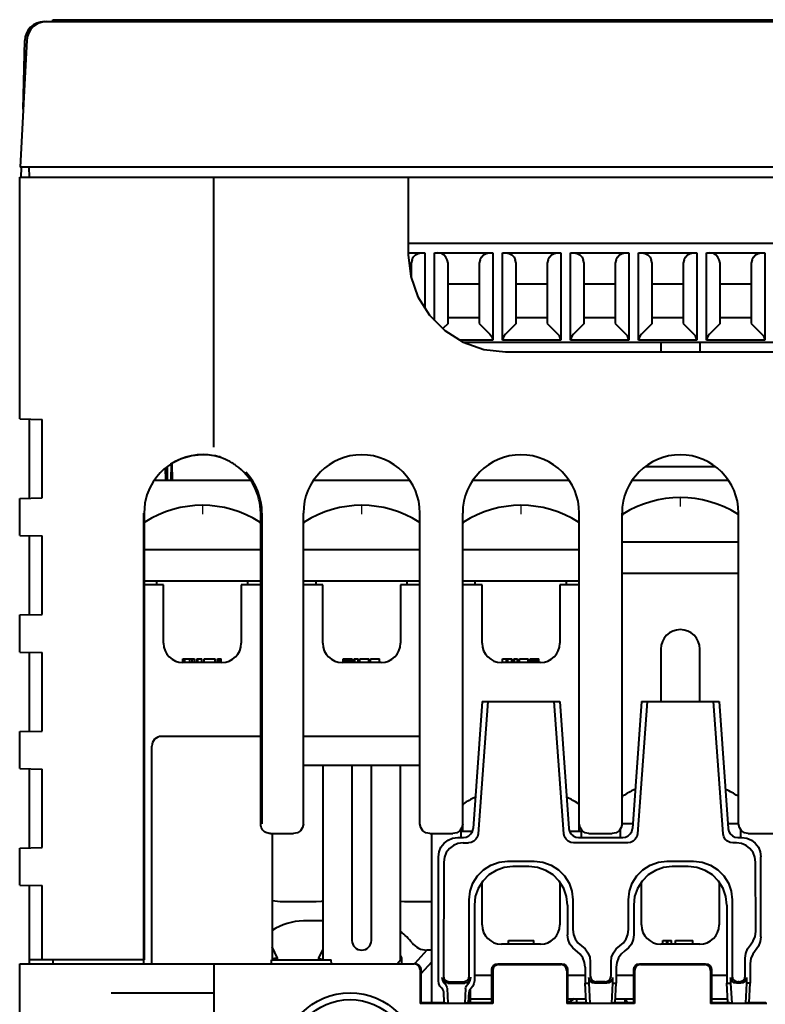
# Model space of a CAD drawing. Units: millimetres. Extents: x 18 to 382, y -45 to 495.
# Drawn here: x 104 to 142, y 173 to 224 of the extents above; entities that cross this region are included whole.
import ezdxf

# ---------------------------------------------------------------- set-up
doc = ezdxf.new("R2010")
doc.units = ezdxf.units.MM
doc.layers.get('0').update_dxf_attribs({"lineweight": 40})
doc.layers.add('ALL_CURVE', color=7, linetype='Continuous')

msp = doc.modelspace()

# ---------------------------------------------------------------- linework, layer by layer
at = {"color": 7, "linetype": 'Continuous'}
for p, q in [((105.32793, 223.78078), (162.06572, 223.78078)), ((105.76572, 223.78078), (105.76572, 223.88078)), ((105.76572, 223.88078), (161.76572, 223.88078)), ((104.43532, 222.83312), (104.09193, 216.28078)), ((104.23586, 219.27793), (104.32827, 222.80696)), ((172.03952, 216.28078), (104.09193, 216.28078)), ((104.14423, 215.77873), (104.15733, 216.27907)), ((104.56572, 215.78078), (104.557, 216.28078)), ((104.06572, 203.32442), (104.06572, 215.78078)), ((104.06572, 215.78078), (172.06572, 215.78078)), ((114.06572, 201.86939), (114.06572, 215.78078)), ((124.06572, 215.78078), (124.06572, 211.78078)), ((124.06572, 212.38078), (149.91572, 212.38078)), ((124.06572, 211.88078), (124.91395, 211.88078)), ((124.26014, 211.51019), (124.21572, 211.34442)), ((124.91395, 211.88078), (124.91395, 209.0497)), ((125.4175, 208.40221), (125.4175, 211.88078)), ((125.4175, 211.88078), (128.41395, 211.88078)), ((126.11572, 211.34442), (126.0713, 211.51019)), ((127.76014, 211.51019), (127.71572, 211.34442)), ((128.41395, 211.88078), (128.41395, 207.38078)), ((128.9175, 207.38078), (128.9175, 211.88078)), ((128.9175, 211.88078), (131.91395, 211.88078)), ((129.61572, 211.34442), (129.5713, 211.51019)), ((131.26014, 211.51019), (131.21572, 211.34442)), ((131.91395, 211.88078), (131.91395, 207.38078)), ((132.4175, 207.38078), (132.4175, 211.88078)), ((132.4175, 211.88078), (135.41395, 211.88078)), ((133.11572, 211.34442), (133.0713, 211.51019)), ((134.76014, 211.51019), (134.71572, 211.34442)), ((135.41395, 211.88078), (135.41395, 207.38078)), ((135.9175, 207.38078), (135.9175, 211.88078)), ((135.9175, 211.88078), (138.91395, 211.88078)), ((136.61572, 211.34442), (136.5713, 211.51019)), ((138.26014, 211.51019), (138.21572, 211.34442)), ((138.91395, 211.88078), (138.91395, 207.38078)), ((139.4175, 207.38078), (139.4175, 211.88078)), ((139.4175, 211.88078), (142.41395, 211.88078)), ((140.11572, 211.34442), (140.0713, 211.51019)), ((141.76014, 211.51019), (141.71572, 211.34442)), ((142.41395, 211.88078), (142.41395, 207.38078)), ((124.21572, 211.34442), (124.21572, 210.59757)), ((126.11572, 208.24578), (126.11572, 211.34442)), ((127.71572, 211.34442), (127.71572, 208.24578)), ((129.61572, 208.24578), (129.61572, 211.34442)), ((131.21572, 211.34442), (131.21572, 208.24578)), ((133.11572, 208.24578), (133.11572, 211.34442)), ((134.71572, 211.34442), (134.71572, 208.24578)), ((136.61572, 208.24578), (136.61572, 211.34442)), ((138.21572, 211.34442), (138.21572, 208.24578)), ((140.11572, 208.24578), (140.11572, 211.34442)), ((141.71572, 211.34442), (141.71572, 208.24578)), ((126.11572, 210.28078), (127.71572, 210.28078)), ((129.61572, 210.28078), (131.21572, 210.28078)), ((133.11572, 210.28078), (134.71572, 210.28078)), ((136.61572, 210.28078), (138.21572, 210.28078)), ((140.11572, 210.28078), (141.71572, 210.28078)), ((127.71572, 208.53078), (126.11572, 208.53078)), ((131.21572, 208.53078), (129.61572, 208.53078)), ((134.71572, 208.53078), (133.11572, 208.53078)), ((138.21572, 208.53078), (136.61572, 208.53078)), ((141.71572, 208.53078), (140.11572, 208.53078)), ((126.11572, 208.24578), (125.84484, 207.9749)), ((127.71572, 208.24578), (128.26928, 207.69223)), ((129.61572, 208.24578), (129.06217, 207.69223)), ((131.21572, 208.24578), (131.76928, 207.69223)), ((133.11572, 208.24578), (132.56217, 207.69223)), ((134.71572, 208.24578), (135.26928, 207.69223)), ((136.61572, 208.24578), (136.06217, 207.69223)), ((138.21572, 208.24578), (138.76928, 207.69223)), ((140.11572, 208.24578), (139.56217, 207.69223)), ((141.71572, 208.24578), (142.26928, 207.69223)), ((128.41395, 207.38078), (126.7297, 207.38078)), ((131.91395, 207.38078), (128.9175, 207.38078)), ((135.41395, 207.38078), (132.4175, 207.38078)), ((138.91395, 207.38078), (135.9175, 207.38078)), ((142.41395, 207.38078), (139.4175, 207.38078)), ((126.88886, 207.28078), (157.24259, 207.28078)), ((137.06572, 207.28078), (137.06572, 206.78078)), ((139.06572, 207.28078), (139.06572, 206.78078)), ((129.06572, 206.78078), (155.06572, 206.78078)), ((104.06572, 203.32442), (105.21495, 203.30436)), ((104.56572, 199.24587), (104.56572, 203.31569)), ((105.21495, 199.2572), (105.21495, 203.30436)), ((111.55503, 200.79355), (111.56572, 200.18078)), ((111.66284, 200.881), (111.64869, 200.17911)), ((111.86882, 201.02311), (111.84265, 201.00646)), ((111.8614, 200.18078), (111.87169, 201.02307)), ((111.89443, 201.036), (111.90936, 200.18078)), ((136.30759, 200.88078), (139.82386, 200.88078)), ((110.99622, 200.18078), (115.9147, 200.18078)), ((119.22111, 200.18078), (124.11033, 200.18078)), ((127.42111, 200.18078), (132.31033, 200.18078)), ((135.62111, 200.18078), (140.51033, 200.18078)), ((104.06572, 199.23714), (105.21495, 199.2572)), ((104.06572, 197.32442), (104.06572, 199.23714)), ((110.44768, 175.48078), (110.44768, 198.48078)), ((110.4644, 198.48078), (110.4644, 175.48078)), ((116.46835, 182.48078), (116.46835, 198.48078)), ((116.53558, 198.48078), (116.53558, 182.48078)), ((118.66572, 182.48078), (118.66572, 198.48078)), ((124.66572, 182.4807), (124.66572, 198.48078)), ((126.86572, 182.08078), (126.86572, 198.48078)), ((132.86572, 182.08078), (132.86572, 198.48078)), ((135.06572, 182.4807), (135.06572, 198.48078)), ((141.06572, 182.4807), (141.06572, 198.48078)), ((104.06572, 197.32442), (105.21495, 197.30436)), ((104.56572, 193.24587), (104.56572, 197.31569)), ((105.21495, 193.2572), (105.21495, 197.30436)), ((141.06572, 196.98078), (135.06572, 196.98078)), ((116.46835, 196.58078), (110.4644, 196.58078)), ((124.66572, 196.58078), (118.66572, 196.58078)), ((132.86572, 196.58078), (126.86572, 196.58078)), ((135.06572, 195.38078), (141.06572, 195.38078)), ((116.46835, 194.98078), (110.4644, 194.98078)), ((111.46572, 194.78078), (110.4644, 194.78078)), ((111.11572, 194.78078), (111.11572, 194.98078)), ((111.46572, 191.78078), (111.46572, 194.78078)), ((115.46572, 194.78078), (115.46572, 191.78078)), ((116.46835, 194.78078), (115.46572, 194.78078)), ((115.81572, 194.78078), (115.81572, 194.98078)), ((124.66572, 194.98078), (118.66572, 194.98078)), ((119.66572, 194.78078), (118.66572, 194.78078)), ((119.31572, 194.78078), (119.31572, 194.98078)), ((119.66572, 191.78078), (119.66572, 194.78078)), ((123.66572, 194.78078), (123.66572, 191.78078)), ((124.66572, 194.78078), (123.66572, 194.78078)), ((124.01572, 194.78078), (124.01572, 194.98078)), ((132.86572, 194.98078), (126.86572, 194.98078)), ((127.86572, 194.78078), (126.86572, 194.78078)), ((127.51572, 194.78078), (127.51572, 194.98078)), ((127.86572, 191.78078), (127.86572, 194.78078)), ((131.86572, 194.78078), (131.86572, 191.78078)), ((132.86572, 194.78078), (131.86572, 194.78078)), ((132.21572, 194.78078), (132.21572, 194.98078)), ((104.06572, 193.23714), (105.21495, 193.2572)), ((104.06572, 191.32442), (104.06572, 193.23714)), ((104.06572, 191.32442), (105.21495, 191.30436)), ((104.56572, 187.24587), (104.56572, 191.31569)), ((105.21495, 187.2572), (105.21495, 191.30436)), ((137.06572, 191.48078), (137.06572, 188.78078)), ((139.06572, 188.78078), (139.06572, 191.48078)), ((112.46572, 190.78078), (112.46572, 190.98078)), ((112.46572, 190.98078), (113.05947, 190.98078)), ((114.46572, 190.78078), (112.46572, 190.78078)), ((112.55947, 190.78078), (112.55947, 190.98078)), ((112.8251, 190.78078), (112.8251, 190.98078)), ((112.9501, 190.78078), (112.9501, 190.98078)), ((113.05947, 190.78078), (113.05947, 190.98078)), ((113.18447, 190.78078), (113.18447, 190.98078)), ((113.18447, 190.98078), (113.43447, 190.98078)), ((113.23135, 190.78078), (113.23135, 190.98078)), ((113.43447, 190.78078), (113.43447, 190.98078)), ((113.55947, 190.78078), (113.55947, 190.98078)), ((113.55947, 190.98078), (114.12197, 190.98078)), ((114.12197, 190.78078), (114.12197, 190.98078)), ((114.24697, 190.78078), (114.24697, 190.98078)), ((114.24697, 190.98078), (114.43447, 190.98078)), ((114.34072, 190.78078), (114.34072, 190.98078)), ((114.43447, 190.78078), (114.43447, 190.98078)), ((122.66572, 190.78078), (120.66572, 190.78078)), ((120.71572, 190.78078), (120.71572, 190.98078)), ((120.71572, 190.98078), (121.17822, 190.98078)), ((120.72822, 190.78078), (120.72822, 190.98078)), ((120.76572, 190.78078), (120.76572, 190.98078)), ((120.82822, 190.78078), (120.82822, 190.98078)), ((120.89072, 190.78078), (120.89072, 190.98078)), ((120.99072, 190.78078), (120.99072, 190.98078)), ((121.05322, 190.78078), (121.05322, 190.98078)), ((121.10322, 190.78078), (121.10322, 190.98078)), ((121.15322, 190.78078), (121.15322, 190.98078)), ((121.17822, 190.78078), (121.17822, 190.98078)), ((121.27822, 190.78078), (121.27822, 190.98078)), ((121.27822, 190.98078), (121.47822, 190.98078)), ((121.31572, 190.78078), (121.31572, 190.98078)), ((121.47822, 190.78078), (121.47822, 190.98078)), ((121.57822, 190.78078), (121.57822, 190.98078)), ((121.57822, 190.98078), (122.02822, 190.98078)), ((122.02822, 190.78078), (122.02822, 190.98078)), ((122.12822, 190.78078), (122.12822, 190.98078)), ((122.12822, 190.98078), (122.57822, 190.98078)), ((122.57822, 190.78078), (122.57822, 190.98078)), ((130.86572, 190.78078), (128.86572, 190.78078)), ((128.91572, 190.78078), (128.91572, 190.98078)), ((128.91572, 190.98078), (129.39072, 190.98078)), ((129.11572, 190.78078), (129.11572, 190.98078)), ((129.19072, 190.78078), (129.19072, 190.98078)), ((129.39072, 190.78078), (129.39072, 190.98078)), ((129.49072, 190.78078), (129.49072, 190.98078)), ((129.49072, 190.98078), (129.69072, 190.98078)), ((129.52822, 190.78078), (129.52822, 190.98078)), ((129.69072, 190.78078), (129.69072, 190.98078)), ((129.79072, 190.78078), (129.79072, 190.98078)), ((129.79072, 190.98078), (130.24072, 190.98078)), ((130.24072, 190.78078), (130.24072, 190.98078)), ((130.34072, 190.78078), (130.34072, 190.98078)), ((130.34072, 190.98078), (130.79072, 190.98078)), ((130.35322, 190.78078), (130.35322, 190.98078)), ((130.37822, 190.78078), (130.37822, 190.98078)), ((130.41572, 190.78078), (130.41572, 190.98078)), ((130.46572, 190.78078), (130.46572, 190.98078)), ((130.51572, 190.78078), (130.51572, 190.98078)), ((130.61572, 190.78078), (130.61572, 190.98078)), ((130.66572, 190.78078), (130.66572, 190.98078)), ((130.71572, 190.78078), (130.71572, 190.98078)), ((130.75322, 190.78078), (130.75322, 190.98078)), ((130.77822, 190.78078), (130.77822, 190.98078)), ((130.79072, 190.78078), (130.79072, 190.98078)), ((127.86572, 188.78078), (127.39864, 182.24165)), ((128.15256, 188.78078), (127.65549, 181.96538)), ((127.86572, 188.78078), (131.86572, 188.78078)), ((132.07596, 181.96538), (131.57889, 188.78078)), ((131.86572, 188.78078), (132.3328, 182.24165)), ((136.06572, 188.78078), (135.59864, 182.24165)), ((136.35256, 188.78078), (135.85549, 181.96538)), ((136.06572, 188.78078), (140.06572, 188.78078)), ((140.27596, 181.96538), (139.77889, 188.78078)), ((140.06572, 188.78078), (140.5328, 182.24165)), ((104.06572, 187.23714), (105.21495, 187.2572)), ((104.06572, 185.32442), (104.06572, 187.23714)), ((116.46835, 186.98078), (111.36572, 186.98078)), ((124.66572, 186.98078), (118.66572, 186.98078)), ((110.86572, 175.28078), (110.86572, 186.48078)), ((104.06572, 185.32442), (105.21495, 185.30436)), ((104.56572, 181.24587), (104.56572, 185.31569)), ((105.21495, 181.2572), (105.21495, 185.30436)), ((124.66572, 185.48078), (118.66572, 185.48078)), ((119.66573, 185.48078), (119.66573, 175.48078)), ((121.16572, 185.48078), (121.16572, 176.48078)), ((122.16572, 176.48078), (122.16572, 185.48078)), ((123.66572, 175.48078), (123.66572, 185.48078)), ((116.90502, 181.98481), (116.84525, 181.99617)), ((116.96836, 181.98078), (116.90502, 181.98481)), ((116.96836, 181.98078), (118.16565, 181.98078)), ((117.06572, 181.98078), (117.06572, 175.48078)), ((125.16565, 181.98078), (126.3658, 181.98078)), ((125.26572, 181.98078), (125.26572, 173.28078)), ((126.76572, 182.19666), (126.76572, 181.78078)), ((127.35725, 182.08078), (126.76572, 182.08078)), ((132.96572, 182.08078), (132.3742, 182.08078)), ((132.96572, 182.19666), (132.96572, 181.78078)), ((133.36565, 181.98078), (134.5658, 181.98078)), ((134.96572, 182.19666), (134.96572, 181.78078)), ((135.61572, 182.48078), (135.06572, 182.48078)), ((141.06572, 182.48078), (140.51572, 182.48078)), ((141.16572, 182.19666), (141.16572, 181.78078)), ((141.56565, 181.98078), (144.3658, 181.98078)), ((126.60678, 181.78078), (126.90433, 181.78078)), ((126.88194, 181.50521), (127.16053, 181.50521)), ((135.36053, 181.50521), (132.57091, 181.50521)), ((132.82712, 181.78078), (135.10433, 181.78078)), ((140.94951, 181.50521), (140.77091, 181.50521)), ((141.02712, 181.78078), (141.22467, 181.78078)), ((104.06572, 181.23714), (105.21495, 181.2572)), ((104.06572, 179.32442), (104.06572, 181.23714)), ((125.61572, 174.39522), (125.61572, 180.78823)), ((125.8894, 180.51415), (125.8806, 174.65266)), ((129.18006, 180.5541), (130.55138, 180.5541)), ((137.38006, 180.5541), (138.75138, 180.5541)), ((141.94742, 176.93756), (141.94205, 180.51415)), ((142.21572, 176.66965), (142.21572, 180.78823)), ((130.27765, 180.28078), (129.4538, 180.28078)), ((138.47765, 180.28078), (137.6538, 180.28078)), ((127.86572, 177.28078), (127.86572, 179.48363)), ((131.86572, 179.48363), (131.86572, 177.28078)), ((136.06572, 177.28078), (136.06572, 179.48363)), ((140.06572, 179.48363), (140.06572, 177.28078)), ((104.06572, 179.32442), (105.21495, 179.30436)), ((104.56572, 175.28078), (104.56572, 179.31569)), ((105.21495, 175.48078), (105.21495, 179.30436)), ((117.06572, 178.52908), (117.4776, 178.48078)), ((117.47868, 178.48078), (119.3251, 178.48078)), ((123.66572, 178.50574), (123.8786, 178.48078)), ((123.87968, 178.48078), (125.26572, 178.48078)), ((127.20084, 174.65266), (127.19497, 178.56603)), ((132.53647, 178.56603), (132.53418, 177.03698)), ((135.39727, 177.03698), (135.39497, 178.56603)), ((140.73647, 178.56603), (140.7306, 174.65266)), ((127.46572, 178.29569), (127.46572, 174.39522)), ((132.26572, 178.29569), (132.26572, 176.76893)), ((135.66572, 178.29569), (135.66572, 176.76893)), ((140.46572, 178.29569), (140.46572, 174.28078)), ((119.66573, 177.48078), (118.66531, 177.48078)), ((129.21572, 176.28078), (129.21572, 176.48078)), ((129.21572, 176.48078), (130.52822, 176.48078)), ((130.52822, 176.28078), (130.52822, 176.48078)), ((137.16572, 176.28078), (137.16572, 176.48078)), ((137.16572, 176.48078), (137.61572, 176.48078)), ((137.36572, 176.28078), (137.36572, 176.48078)), ((137.41572, 176.28078), (137.41572, 176.48078)), ((137.61572, 176.28078), (137.61572, 176.48078)), ((137.81572, 176.28078), (137.81572, 176.48078)), ((137.81572, 176.48078), (138.71572, 176.48078)), ((138.71572, 176.28078), (138.71572, 176.48078)), ((117.33629, 175.57431), (117.06572, 176.14153)), ((119.46749, 175.57431), (119.66573, 175.98991)), ((125.01572, 175.98078), (124.39632, 175.29841)), ((125.26572, 175.98078), (125.01572, 175.98078)), ((130.86572, 176.28078), (128.86572, 176.28078)), ((139.06572, 176.28078), (137.06572, 176.28078)), ((110.44768, 175.48078), (104.56572, 175.48078)), ((105.76572, 175.48078), (105.76572, 175.28078)), ((110.46223, 175.28078), (110.46223, 175.48078)), ((117.02518, 175.28078), (117.02868, 175.48078)), ((117.02868, 175.48078), (120.10277, 175.48078)), ((117.06572, 175.54365), (117.18359, 175.56543)), ((117.33733, 175.57212), (117.33767, 175.57068)), ((117.33772, 175.48078), (117.33772, 175.56836)), ((119.46605, 175.48078), (119.46605, 175.56836)), ((119.46645, 175.57212), (119.46611, 175.57068)), ((120.10626, 175.28078), (120.10277, 175.48078)), ((123.49211, 175.28078), (123.66572, 175.48078)), ((123.73729, 175.57431), (123.66572, 175.72435)), ((123.73833, 175.57212), (123.73867, 175.57068)), ((123.73872, 175.28078), (123.73872, 175.56836)), ((141.40084, 174.65266), (141.39948, 175.56156)), ((104.06572, 161.78078), (104.06572, 175.28078)), ((104.06572, 175.28078), (124.36922, 175.28078)), ((114.06572, 175.28078), (114.06572, 165.28078)), ((123.50808, 175.29918), (123.56092, 175.28078)), ((124.66927, 174.98085), (124.66964, 173.23469)), ((125.26572, 175.36349), (124.71572, 174.75758)), ((124.71572, 174.98085), (124.71572, 173.28078)), ((128.36572, 173.28078), (128.36572, 174.98083)), ((128.41217, 174.93437), (128.4118, 173.23469)), ((128.66561, 175.28078), (131.96583, 175.28078)), ((128.71212, 175.23426), (131.91933, 175.23426)), ((132.21928, 174.93437), (132.21964, 173.23469)), ((132.26572, 174.98083), (132.26572, 173.28078)), ((133.16572, 175.10521), (133.16572, 174.28078)), ((133.43168, 175.37077), (133.4306, 174.65266)), ((134.50084, 174.65266), (134.49977, 175.37077)), ((134.76572, 175.10521), (134.76572, 174.28078)), ((135.66572, 173.28078), (135.66572, 174.98083)), ((135.71217, 174.93437), (135.7118, 173.23469)), ((135.96561, 175.28078), (139.36583, 175.28078)), ((136.01212, 175.23426), (139.31933, 175.23426)), ((139.61928, 174.93437), (139.61964, 173.23469)), ((139.66572, 174.98083), (139.66572, 173.28078)), ((141.66572, 175.29571), (141.66572, 174.28078)), ((128.36572, 174.68078), (127.46572, 174.68078)), ((133.16572, 174.68078), (132.26572, 174.68078)), ((133.35682, 174.57899), (133.35637, 174.28078)), ((134.57463, 174.57899), (134.57507, 174.28078)), ((135.66572, 174.68078), (134.76572, 174.68078)), ((140.46572, 174.68078), (139.66572, 174.68078)), ((140.65682, 174.57899), (140.65638, 174.28078)), ((141.47463, 174.57899), (141.47507, 174.28078)), ((126.07092, 173.99995), (126.1089, 173.25389)), ((126.10458, 174.28078), (126.97686, 174.28078)), ((126.17837, 174.35445), (126.90308, 174.35445)), ((127.01053, 173.99995), (126.97255, 173.25389)), ((127.26572, 173.28078), (127.26572, 173.98747)), ((133.16572, 174.28078), (133.35662, 174.28079)), ((133.21813, 173.28078), (133.16572, 174.28078)), ((133.3565, 174.28079), (133.4089, 173.25389)), ((134.27686, 174.28078), (133.65458, 174.28078)), ((134.20308, 174.35445), (133.72837, 174.35445)), ((134.57495, 174.28079), (134.52255, 173.25389)), ((134.57483, 174.28079), (134.76572, 174.28078)), ((134.71332, 173.28078), (134.76572, 174.28078)), ((140.46572, 174.28078), (140.65662, 174.28079)), ((140.51813, 173.28078), (140.46572, 174.28078)), ((140.65662, 174.28078), (140.7089, 173.25389)), ((141.17686, 174.28078), (140.95458, 174.28078)), ((141.10308, 174.35445), (141.02837, 174.35445)), ((141.47483, 174.28078), (141.42255, 173.25389)), ((141.66572, 174.28078), (141.47507, 174.28078)), ((141.61332, 173.28078), (141.66572, 174.28078)), ((108.7653, 173.78078), (114.06572, 173.78078)), ((125.91813, 173.28078), (125.89044, 173.8091)), ((127.16332, 173.28078), (127.191, 173.8091)), ((127.26572, 173.48078), (128.36572, 173.48078)), ((132.26572, 173.48078), (133.20765, 173.48078)), ((132.59911, 173.48078), (132.31348, 173.28078)), ((132.71572, 173.48078), (132.71572, 173.28078)), ((134.7238, 173.48078), (135.66572, 173.48078)), ((135.21572, 173.48078), (135.21572, 173.28078)), ((139.66572, 173.48078), (140.50765, 173.48078)), ((124.71572, 173.28078), (124.66964, 173.23469)), ((128.4118, 173.23469), (124.66964, 173.23469)), ((124.71572, 173.28078), (125.91813, 173.28078)), ((125.91813, 173.28078), (126.1089, 173.25389)), ((126.1089, 173.25389), (126.97255, 173.25389)), ((127.16332, 173.28078), (126.97255, 173.25389)), ((127.16332, 173.28078), (128.36572, 173.28078)), ((128.4118, 173.23469), (128.36572, 173.28078)), ((132.26572, 173.28078), (132.21964, 173.23469)), ((135.7118, 173.23469), (132.21964, 173.23469)), ((132.26572, 173.28078), (133.21813, 173.28078)), ((133.21813, 173.28078), (133.4089, 173.25389)), ((133.4089, 173.25389), (134.52255, 173.25389)), ((134.71332, 173.28078), (134.52255, 173.25389)), ((134.71332, 173.28078), (135.66572, 173.28078)), ((135.7118, 173.23469), (135.66572, 173.28078)), ((139.66572, 173.28078), (139.61964, 173.23469)), ((142.5118, 173.23469), (139.61964, 173.23469)), ((139.66572, 173.28078), (140.51813, 173.28078)), ((140.7089, 173.25389), (140.51813, 173.28078)), ((140.7089, 173.25389), (141.42255, 173.25389)), ((141.61332, 173.28078), (141.42255, 173.25389)), ((141.61332, 173.28078), (142.46572, 173.28078))]:
    msp.add_line(p, q, dxfattribs=at)
for points in [[(124.06572, 211.78078), (124.1912, 210.66765), (124.56047, 209.61221), (125.15739, 208.6623), (125.94756, 207.87219), (126.89745, 207.27539), (127.95277, 206.90622), (129.06572, 206.78078)], [(124.26014, 211.51019), (124.3249, 211.65335), (124.43179, 211.77195), (124.57535, 211.85096), (124.74311, 211.88078)], [(126.0713, 211.51019), (126.0052, 211.65638), (125.89698, 211.77414), (125.75383, 211.85255), (125.58834, 211.88078)], [(127.76014, 211.51019), (127.8249, 211.65335), (127.93179, 211.77195), (128.07535, 211.85096), (128.24311, 211.88078)], [(129.08834, 211.88078), (129.2559, 211.85103), (129.39944, 211.77213), (129.50641, 211.65356), (129.5713, 211.51019)], [(131.26014, 211.51019), (131.3249, 211.65335), (131.43179, 211.77195), (131.57535, 211.85096), (131.74311, 211.88078)], [(132.58834, 211.88078), (132.7559, 211.85103), (132.89944, 211.77213), (133.00641, 211.65356), (133.0713, 211.51019)], [(134.76014, 211.51019), (134.8249, 211.65335), (134.93179, 211.77195), (135.07535, 211.85096), (135.24311, 211.88078)], [(136.08834, 211.88078), (136.2559, 211.85103), (136.39944, 211.77213), (136.50641, 211.65356), (136.5713, 211.51019)], [(138.26014, 211.51019), (138.3249, 211.65335), (138.43179, 211.77195), (138.57535, 211.85096), (138.74311, 211.88078)], [(140.0713, 211.51019), (140.0052, 211.65638), (139.89698, 211.77414), (139.75383, 211.85255), (139.58834, 211.88078)], [(141.76014, 211.51019), (141.8249, 211.65335), (141.93179, 211.77195), (142.07535, 211.85096), (142.24311, 211.88078)], [(128.26928, 207.69223), (128.33884, 207.60375), (128.38913, 207.49722), (128.41395, 207.38078)], [(129.06217, 207.69223), (128.99166, 207.60338), (128.94141, 207.49676), (128.9175, 207.38078)], [(131.91395, 207.38078), (131.88994, 207.49705), (131.83961, 207.60366), (131.76928, 207.69223)], [(132.56217, 207.69223), (132.49166, 207.60338), (132.44141, 207.49676), (132.4175, 207.38078)], [(135.41395, 207.38078), (135.38994, 207.49705), (135.33961, 207.60366), (135.26928, 207.69223)], [(136.06217, 207.69223), (135.99166, 207.60338), (135.94141, 207.49676), (135.9175, 207.38078)], [(138.91395, 207.38078), (138.88994, 207.49705), (138.83961, 207.60366), (138.76928, 207.69223)], [(139.56217, 207.69223), (139.49166, 207.60338), (139.44141, 207.49676), (139.4175, 207.38078)], [(142.26928, 207.69223), (142.33884, 207.60375), (142.38913, 207.49722), (142.41395, 207.38078)], [(111.8334, 201.02006), (112.07215, 201.15923), (112.33393, 201.28068), (112.61572, 201.37972), (112.91128, 201.45182), (113.215, 201.49435), (113.50685, 201.50664), (113.76546, 201.49461), (113.97762, 201.46882), (114.13783, 201.44004), (114.25186, 201.41504), (114.37558, 201.3855)], [(114.45497, 201.31853), (114.1684, 201.40204), (113.82673, 201.46299), (113.41876, 201.48382), (112.93046, 201.43563), (112.37722, 201.27901), (111.86882, 201.02311)], [(114.37558, 201.3855), (114.39991, 201.38084), (114.40705, 201.38145)], [(114.79556, 201.17436), (114.65821, 201.2389), (114.54419, 201.28586), (114.45497, 201.31853)], [(111.84265, 201.00646), (111.66775, 200.88498), (111.486, 200.73757), (111.30075, 200.56036), (111.11516, 200.34783), (110.93372, 200.09301), (110.76402, 199.78856), (110.61622, 199.4237), (110.50775, 198.98931), (110.46439, 198.48038)], [(115.03245, 201.04253), (114.98017, 201.07397), (114.93061, 201.1025), (114.88473, 201.12784), (114.84052, 201.15133), (114.79556, 201.17436)], [(115.19114, 200.93817), (115.15435, 200.96361), (115.11632, 200.98909), (115.07601, 201.01524), (115.03245, 201.04253)], [(116.49538, 182.31866), (116.47517, 182.39855), (116.46836, 182.48078)], [(116.84525, 181.99617), (116.78666, 182.01496), (116.72894, 182.04183), (116.67276, 182.07752), (116.61923, 182.12286), (116.57002, 182.17858), (116.52776, 182.24442), (116.49538, 182.31866)], [(118.66572, 182.48078), (118.62766, 182.28945), (118.51927, 182.12724), (118.35703, 182.01885), (118.16565, 181.98078)], [(125.16565, 181.98078), (124.97432, 182.01884), (124.81214, 182.1272), (124.70378, 182.28937), (124.66572, 182.4807)], [(126.86572, 182.4807), (126.82767, 182.28937), (126.71931, 182.1272), (126.55713, 182.01884), (126.3658, 181.98078)], [(126.90433, 181.78078), (127.05145, 181.80293), (127.18453, 181.86712), (127.29242, 181.96763), (127.366, 182.09605), (127.39864, 182.24165)], [(132.3328, 182.24165), (132.36545, 182.09605), (132.43903, 181.96763), (132.54692, 181.86712), (132.68, 181.80293), (132.82712, 181.78078)], [(133.36565, 181.98078), (133.17432, 182.01884), (133.01214, 182.1272), (132.90378, 182.28937), (132.86572, 182.4807)], [(135.06572, 182.4807), (135.02767, 182.28937), (134.91931, 182.1272), (134.75713, 182.01884), (134.5658, 181.98078)], [(135.10433, 181.78078), (135.25145, 181.80293), (135.38453, 181.86712), (135.49242, 181.96763), (135.566, 182.09605), (135.59864, 182.24165)], [(140.5328, 182.24165), (140.56545, 182.09605), (140.63903, 181.96763), (140.74692, 181.86712), (140.88, 181.80293), (141.02712, 181.78078)], [(141.56565, 181.98078), (141.37432, 182.01884), (141.21214, 182.1272), (141.10378, 182.28937), (141.06572, 182.4807)], [(125.61572, 180.78823), (125.64965, 181.0473), (125.74858, 181.2868), (125.90536, 181.49138), (126.10967, 181.64814), (126.34856, 181.74692), (126.60678, 181.78078)], [(126.88194, 181.50521), (126.62353, 181.47136), (126.38435, 181.3726), (126.17975, 181.21591), (126.02276, 181.01155), (125.92363, 180.77252), (125.8894, 180.51415)], [(127.65549, 181.96538), (127.6227, 181.82015), (127.54902, 181.69195), (127.441, 181.59151), (127.30777, 181.52735), (127.16053, 181.50521)], [(132.57091, 181.50521), (132.42368, 181.52735), (132.29046, 181.59151), (132.18243, 181.69194), (132.10875, 181.82015), (132.07596, 181.96538)], [(135.85549, 181.96538), (135.8227, 181.82015), (135.74902, 181.69195), (135.641, 181.59151), (135.50777, 181.52735), (135.36053, 181.50521)], [(140.77091, 181.50521), (140.62368, 181.52735), (140.49046, 181.59151), (140.38243, 181.69194), (140.30875, 181.82015), (140.27596, 181.96538)], [(141.94205, 180.51415), (141.90782, 180.77252), (141.8087, 181.01154), (141.6517, 181.2159), (141.44711, 181.37259), (141.20793, 181.47136), (140.94951, 181.50521)], [(141.22467, 181.78078), (141.48289, 181.74692), (141.72178, 181.64813), (141.9261, 181.49137), (142.08288, 181.28679), (142.18179, 181.0473), (142.21572, 180.78823)], [(127.19497, 178.56603), (127.24434, 179.01158), (127.39064, 179.43222), (127.62598, 179.80797), (127.93876, 180.12122), (128.31416, 180.35713), (128.73459, 180.50407), (129.18006, 180.5541)], [(130.55138, 180.5541), (130.99685, 180.50407), (131.41728, 180.35714), (131.79268, 180.12123), (132.10545, 179.80799), (132.3408, 179.43223), (132.48711, 179.01158), (132.53647, 178.56603)], [(135.39497, 178.56603), (135.44434, 179.01158), (135.59064, 179.43222), (135.82598, 179.80797), (136.13876, 180.12122), (136.51416, 180.35713), (136.93459, 180.50407), (137.38006, 180.5541)], [(138.75138, 180.5541), (139.19685, 180.50407), (139.61728, 180.35714), (139.99268, 180.12123), (140.30545, 179.80799), (140.5408, 179.43223), (140.68711, 179.01158), (140.73647, 178.56603)], [(129.4538, 180.28078), (129.00805, 180.23077), (128.58715, 180.08389), (128.21125, 179.84807), (127.89803, 179.53507), (127.66233, 179.15982), (127.51564, 178.74004), (127.46572, 178.29569)], [(132.26572, 178.29569), (132.21581, 178.74004), (132.06912, 179.15983), (131.8334, 179.53508), (131.52019, 179.84808), (131.14429, 180.0839), (130.72339, 180.23078), (130.27765, 180.28078)], [(137.6538, 180.28078), (137.20805, 180.23077), (136.78715, 180.08389), (136.41125, 179.84807), (136.09803, 179.53507), (135.86233, 179.15982), (135.71564, 178.74004), (135.66572, 178.29569)], [(140.46572, 178.29569), (140.41581, 178.74004), (140.26912, 179.15983), (140.0334, 179.53508), (139.72019, 179.84808), (139.34429, 180.0839), (138.92339, 180.23078), (138.47765, 180.28078)], [(119.32402, 178.48078), (119.59762, 178.49536), (119.66573, 178.51516)], [(132.53418, 177.03698), (132.56458, 176.79032), (132.65378, 176.56119), (132.79606, 176.36187), (132.98293, 176.20388)], [(134.7615, 176.04572), (135.13539, 176.36187), (135.27767, 176.56119), (135.36687, 176.79032), (135.39727, 177.03698)], [(141.67345, 176.24956), (141.82222, 176.45156), (141.91565, 176.68556), (141.94742, 176.93756)], [(132.52849, 176.09496), (132.38591, 176.29408), (132.29644, 176.52283), (132.26572, 176.76893)], [(135.66572, 176.76893), (135.635, 176.52283), (135.54554, 176.29408), (135.40296, 176.09496), (135.21572, 175.93707)], [(142.21572, 176.66965), (142.18362, 176.41818), (142.08987, 176.18451), (141.79153, 175.78077)], [(133.16572, 175.10521), (133.13517, 175.35065), (133.04574, 175.5797), (132.90311, 175.77901), (132.52849, 176.09496)], [(132.98293, 176.20388), (133.16995, 176.04572), (133.31228, 175.8462), (133.40144, 175.61678), (133.43168, 175.37077)], [(134.49977, 175.37077), (134.53, 175.61678), (134.61917, 175.8462), (134.7615, 176.04572)], [(135.21572, 175.93707), (135.02834, 175.77901), (134.88571, 175.5797), (134.79628, 175.35065), (134.76572, 175.10521)], [(141.39948, 175.56156), (141.4312, 175.81339), (141.52463, 176.04748), (141.67345, 176.24956)], [(117.18359, 175.56543), (117.30701, 175.57801), (117.33733, 175.57212)], [(119.46611, 175.57068), (119.46893, 175.56543), (119.5455, 175.53036), (119.66951, 175.49351)], [(123.66572, 175.5737), (123.70801, 175.57801), (123.73833, 175.57212)], [(141.79153, 175.78077), (141.69778, 175.54703), (141.66572, 175.29571)], [(124.66927, 174.98085), (124.64642, 175.09562), (124.58138, 175.19293), (124.48404, 175.25795), (124.36922, 175.28078)], [(124.41574, 175.28078), (124.53055, 175.25795), (124.62787, 175.19293), (124.69289, 175.09563), (124.71572, 174.98085)], [(128.36572, 174.98083), (128.38856, 175.09565), (128.45357, 175.19295), (128.55085, 175.25795), (128.66561, 175.28078)], [(128.71212, 175.23426), (128.59734, 175.21144), (128.50004, 175.14644), (128.43502, 175.04915), (128.41217, 174.93437)], [(132.21928, 174.93437), (132.19643, 175.04915), (132.13141, 175.14644), (132.03411, 175.21144), (131.91933, 175.23426)], [(131.96583, 175.28078), (132.0806, 175.25795), (132.17788, 175.19295), (132.24289, 175.09565), (132.26572, 174.98083)], [(135.66572, 174.98083), (135.68856, 175.09565), (135.75357, 175.19295), (135.85085, 175.25795), (135.96561, 175.28078)], [(136.01212, 175.23426), (135.89734, 175.21144), (135.80004, 175.14644), (135.73502, 175.04915), (135.71217, 174.93437)], [(139.61928, 174.93437), (139.59643, 175.04915), (139.53141, 175.14644), (139.43411, 175.21144), (139.31933, 175.23426)], [(139.36583, 175.28078), (139.4806, 175.25795), (139.57788, 175.19295), (139.64289, 175.09565), (139.66572, 174.98083)], [(125.78764, 174.01921), (125.69476, 174.1259), (125.63596, 174.25442), (125.61572, 174.39522)], [(125.80665, 174.57957), (125.82614, 174.43983), (125.88266, 174.31307), (125.97207, 174.20716)], [(126.10458, 174.28078), (125.99002, 174.30348), (125.89369, 174.3678), (125.82944, 174.46417), (125.80665, 174.57957)], [(125.8806, 174.65266), (125.90315, 174.53801), (125.96739, 174.44156), (126.06374, 174.37717), (126.17837, 174.35445)], [(126.90308, 174.35445), (127.0177, 174.37717), (127.11406, 174.44156), (127.1783, 174.53801), (127.20084, 174.65266)], [(127.27493, 174.58052), (127.25208, 174.46434), (127.18784, 174.36789), (127.09149, 174.3035), (126.97686, 174.28078)], [(127.10938, 174.20716), (127.19879, 174.31307), (127.25531, 174.43983), (127.27493, 174.58052)], [(127.46572, 174.39522), (127.44548, 174.25442), (127.38668, 174.1259), (127.29381, 174.01921)], [(133.65458, 174.28078), (133.53996, 174.3035), (133.4436, 174.36789), (133.37937, 174.46434), (133.35682, 174.57899)], [(133.4306, 174.65266), (133.45315, 174.53801), (133.51739, 174.44156), (133.61374, 174.37717), (133.72837, 174.35445)], [(134.20308, 174.35445), (134.3177, 174.37717), (134.41406, 174.44156), (134.4783, 174.53801), (134.50084, 174.65266)], [(134.57463, 174.57899), (134.55208, 174.46434), (134.48784, 174.36789), (134.39149, 174.3035), (134.27686, 174.28078)], [(140.95458, 174.28078), (140.83996, 174.3035), (140.7436, 174.36789), (140.67937, 174.46434), (140.65682, 174.57899)], [(140.7306, 174.65266), (140.75315, 174.53801), (140.81739, 174.44156), (140.91374, 174.37717), (141.02837, 174.35445)], [(141.10308, 174.35445), (141.2177, 174.37717), (141.31406, 174.44156), (141.3783, 174.53801), (141.40084, 174.65266)], [(141.47463, 174.57899), (141.45208, 174.46434), (141.38784, 174.36789), (141.29149, 174.3035), (141.17686, 174.28078)], [(125.89044, 173.8091), (125.87558, 173.88789), (125.84068, 173.95926), (125.78764, 174.01921)], [(125.97207, 174.20716), (126.02315, 174.14763), (126.05667, 174.07732), (126.07092, 173.99995)], [(127.01053, 173.99995), (127.02475, 174.07726), (127.05827, 174.14759), (127.10938, 174.20716)], [(127.29381, 174.01921), (127.24078, 173.95929), (127.20588, 173.88793), (127.191, 173.8091)]]:
    msp.add_lwpolyline(points, dxfattribs=at)
for radius in [3.5, 3.15]:
    msp.add_circle((121.06572, 170.28078), radius, dxfattribs=at)
for centre, radius, start, end in [((105.32793, 222.78078), 1, 90, 178.5), ((105.43395, 222.78078), 1, 90, 177), ((121.66572, 198.48078), 3, 0, 180), ((129.86572, 198.48078), 3, 0, 180), ((138.06572, 198.48078), 3, 0, 180), ((113.46572, 198.48078), 3.00263, 360, 54.925962), ((113.46572, 198.48078), 3.06985, 0, 43.253828), ((138.06572, 193.78078), 5.5, 57.517885, 122.482115), ((113.46572, 193.38078), 5.5, 57.517885, 122.482115), ((121.66572, 193.38078), 5.5, 57.517885, 122.482115), ((129.86572, 193.38078), 5.5, 57.517885, 122.482115), ((135.16572, 198.336), 0.1, 122.479459, 180), ((140.96572, 198.336), 0.1, 0, 57.520541), ((110.56572, 197.936), 0.1, 122.479459, 180), ((116.36572, 197.936), 0.1, 0, 57.520541), ((118.76572, 197.936), 0.1, 122.479459, 180), ((124.56572, 197.936), 0.1, 0, 57.520541), ((126.96572, 197.936), 0.1, 122.479459, 180), ((132.76572, 197.936), 0.1, 0, 57.520541), ((138.06572, 191.48078), 1, 0, 180), ((112.46572, 191.78078), 1, 180, 270), ((114.46572, 191.78078), 1, 270, 0), ((120.66572, 191.78078), 1, 180, 270), ((122.66572, 191.78078), 1, 270, 0), ((128.86572, 191.78078), 1, 180, 270), ((130.86572, 191.78078), 1, 270, 0), ((111.36572, 186.48078), 0.5, 90, 180), ((138.06572, 179.28078), 5.5, 115.290207, 122.482115), ((138.06572, 179.28078), 5.5, 57.517885, 64.709793), ((126.96572, 183.436), 0.1, 122.479459, 180), ((129.86572, 178.88078), 5.5, 115.628994, 122.482115), ((129.86572, 178.88078), 5.5, 57.517885, 64.371006), ((132.76572, 183.436), 0.1, 0, 57.520541), ((135.16572, 183.836), 0.1, 122.479459, 180), ((140.96572, 183.836), 0.1, 0, 57.520541), ((118.66528, 174.58084), 2.89997, 89.999428, 123.66163), ((121.96617, 174.58087), 2.89995, 37.616767, 53.996841), ((128.86572, 177.28078), 1, 180, 270), ((130.86572, 177.28078), 1, 270, 0), ((137.06572, 177.28078), 1, 180, 270), ((139.06572, 177.28078), 1, 270, 0), ((121.66572, 176.48078), 0.5, 180, 0), ((125.01572, 176.93078), 0.95, 217.617669, 270), ((136.96572, 174.48078), 2, 210.327398, 217.139555)]:
    msp.add_arc(centre, radius, start, end, dxfattribs=at)
at = {"layer": 'ALL_CURVE', "color": 40, "linetype": 'Continuous'}
for p, q in [((138.06572, 199.28078), (138.06572, 198.82161)), ((113.46572, 198.88078), (113.46572, 198.42161)), ((121.66572, 198.88078), (121.66572, 198.42161)), ((129.86572, 198.88078), (129.86572, 198.42161))]:
    msp.add_line(p, q, dxfattribs=at)
for centre, start, end in [((138.06572, 193.78078), 57.517836, 122.482164), ((113.46572, 193.38078), 57.517836, 122.482164), ((121.66572, 193.38078), 57.517836, 122.482164), ((129.86572, 193.38078), 57.517836, 122.482164), ((138.06572, 179.28078), 114.978927, 122.482164), ((138.06572, 179.28078), 57.517836, 65.021073), ((129.86572, 178.88078), 115.318192, 122.482164), ((129.86572, 178.88078), 57.517836, 64.681808)]:
    msp.add_arc(centre, 5.5, start, end, dxfattribs=at)

doc.saveas('drawing.dxf')
